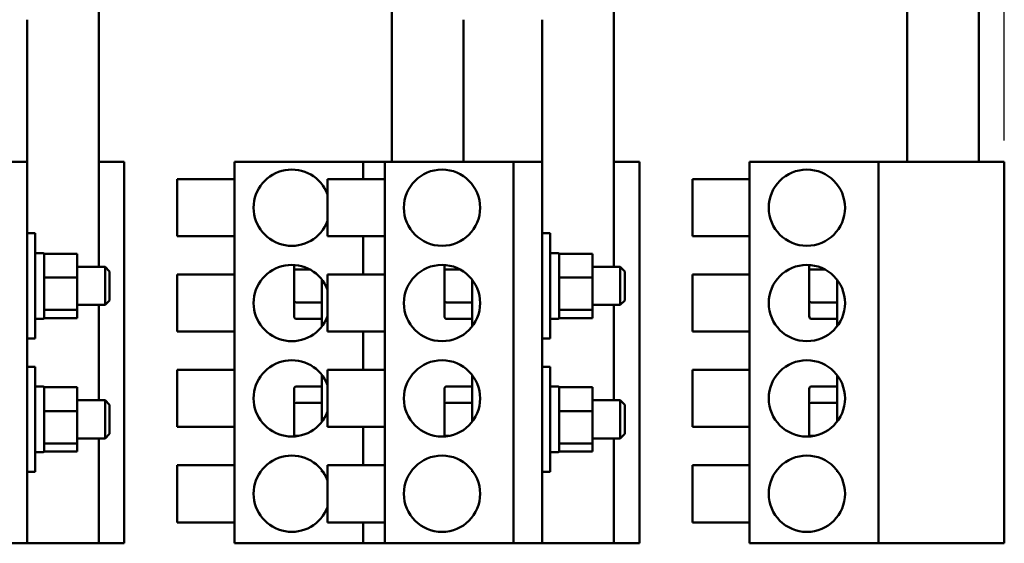
# Model space of a CAD drawing. Units: inches. Extents: x 0.05 to 2.15, y 0.02 to 1.67.
# Drawn here: x 0.36 to 0.64, y 1.18 to 1.34 of the extents above; entities that cross this region are included whole.
import ezdxf

# ---------------------------------------------------------------- set-up
doc = ezdxf.new("R2010")
doc.units = ezdxf.units.IN
doc.header["$LTSCALE"] = 0.1
doc.header["$MEASUREMENT"] = 0
doc.layers.add('Dimension (ANSI)', color=7, linetype='Continuous', lineweight=25)
doc.layers.add('Visible (ANSI)', color=7, linetype='Continuous', lineweight=50)
doc.styles.add('Note Text (ANSI)', font='tahoma.ttf')
doc.dimstyles.new('Default (ANSI)', dxfattribs={"dimscale": 0.1, "dimtxt": 0.1200000047683716, "dimasz": 0.0984251946210861, "dimexe": 0.125, "dimexo": 0.0625, "dimgap": 0.031496062992126, "dimtad": 0, "dimtih": 1, "dimtoh": 1, "dimrnd": 1e-08, "dimzin": 0, "dimdsep": 46, "dimtxsty": 'Note Text (ANSI)', "dimcen": 0.09, "dimdle": 0.3937007874015748, "dimclrd": 256, "dimclre": 256, "dimclrt": 256, "dimadec": 0, "dimazin": 1, "dimtfac": 1, "dimtofl": 0, "dimtmove": 0, "dimatfit": 3, "dimfxl": 1, "dimtolj": 1, "dimtzin": 4, "dimlwd": -1, "dimlwe": -1, "dimarcsym": 0})

# ---------------------------------------------------------------- blocks, each defined once
blk = doc.blocks.new('*D27')
at = {"layer": 'Defpoints', "color": 0, "transparency": 16777216}
for p in [(0.6419273434533057, 1.625067994444225), (0.6419273434533057, 1.295109397004585), (0.1448558714694859, 1.290109397004539)]:
    blk.add_point(p, dxfattribs=at)
at = {"layer": 'Dimension (ANSI)', "transparency": 16777216}
for p, q in [((0.1448558714694859, 1.296359397004541), (0.1448558714694859, 1.637567994444225)), ((0.6419273434533057, 1.301359397004586), (0.6419273434533057, 1.637567994444225)), ((0.1546983909315946, 1.625067994444225), (0.3674790730671416, 1.625067994444225)), ((0.632084823991197, 1.625067994444225), (0.4193041418557577, 1.625067994444225))]:
    blk.add_line(p, q, dxfattribs=at)
for points in [[(0.1546983909315946, 1.626708414354575), (0.1546983909315946, 1.623427574533874), (0.1448558714694859, 1.625067994444225)], [(0.632084823991197, 1.626708414354575), (0.632084823991197, 1.623427574533874), (0.6419273434533057, 1.625067994444225)]]:
    blk.add_solid(points, dxfattribs=at)
at = {"layer": 'Dimension (ANSI)', "transparency": 16777216, "insert": (0.3706286793663542, 1.631317826505926), "char_height": 0.0120000004768372, "attachment_point": 1, "style": 'Note Text (ANSI)'}
blk.add_mtext('\\A1; \\fTahoma|b0|i0;\\H0.0120;23.50', dxfattribs=at)

msp = doc.modelspace()

# ---------------------------------------------------------------- linework, layer by layer
at = {"layer": 'Visible (ANSI)'}
for p, q in [((0.6344625991662693, 1.36526495256014), (0.6344625991662582, 1.295109397004583)), ((0.3782133494046567, 1.264553841448909), (0.3782133494046725, 1.363838719187447)), ((0.4635940101199831, 1.363838719187413), (0.4635940101199722, 1.295109397004605)), ((0.5282133494046569, 1.264553841448889), (0.5282133494046728, 1.363838719187429)), ((0.6135940101199822, 1.357376063671254), (0.6135940101199722, 1.295109397004585)), ((0.3573447603583828, 1.336553841449086), (0.3573447603583761, 1.295109397004643)), ((0.4844625991662646, 1.33655384144905), (0.4844625991662582, 1.295109397004604)), ((0.507344760358383, 1.336553841449067), (0.5073447603583765, 1.295109397004623)), ((0.3573447603583761, 1.295109397004675), (0.3490114270250428, 1.295109397004676)), ((0.3573447603583713, 1.264143102294627), (0.3573447603583761, 1.295109397004675)), ((0.3856780936917094, 1.295109397004633), (0.3782133494046616, 1.295109397004633)), ((0.3856780936916917, 1.18399828589352), (0.3856780936917094, 1.295109397004633)), ((0.41777178789775, 1.295109397004791), (0.4177717878977323, 1.183998285893679)), ((0.4552606767866389, 1.295109397004784), (0.41777178789775, 1.295109397004791)), ((0.4552606767866389, 1.295109397004605), (0.4615225381361542, 1.295109397004609)), ((0.4552606767866389, 1.295109397004784), (0.4552606767866381, 1.290109397004436)), ((0.4615225381361542, 1.295109397004502), (0.4615225381361367, 1.183998285893389)), ((0.4990114270250431, 1.295109397004495), (0.4615225381361542, 1.295109397004502)), ((0.5073447603583765, 1.295109397004654), (0.4990114270250431, 1.295109397004656)), ((0.4990114270250431, 1.295109397004495), (0.4990114270250254, 1.183998285893385)), ((0.5073447603583717, 1.264143102294605), (0.5073447603583765, 1.295109397004654)), ((0.53567809369171, 1.295109397004613), (0.5282133494046617, 1.295109397004613)), ((0.535678093691692, 1.1839982858935), (0.53567809369171, 1.295109397004613)), ((0.5677717878977501, 1.295109397004772), (0.5677717878977325, 1.183998285893659)), ((0.605260676786639, 1.295109397004764), (0.5677717878977501, 1.295109397004772)), ((0.6052606767866389, 1.295109397004585), (0.6219273434533056, 1.295109397004589)), ((0.605260676786639, 1.295109397004764), (0.6052606767866214, 1.183998285893655)), ((0.6419273434533057, 1.295109397004585), (0.6219273434533056, 1.295109397004589)), ((0.641927343453288, 1.183998285893474), (0.6419273434533057, 1.295109397004585)), ((0.4011051212310798, 1.273442730338123), (0.4011051212310825, 1.29010939700479)), ((0.4177717878977492, 1.290109397004787), (0.4011051212310825, 1.29010939700479)), ((0.4448558714694841, 1.273442730337833), (0.4448558714694867, 1.2901093970045)), ((0.4615225381361534, 1.290109397004497), (0.4448558714694867, 1.2901093970045)), ((0.5511051212310801, 1.273442730338103), (0.5511051212310827, 1.29010939700477)), ((0.5677717878977493, 1.290109397004767), (0.5511051212310827, 1.29010939700477)), ((0.3573447603583728, 1.274331619226715), (0.3596780936917061, 1.274331619226715)), ((0.3596780936917061, 1.274331619226715), (0.3596780936917012, 1.243664952560049)), ((0.4177717878977465, 1.27344273033812), (0.4011051212310798, 1.273442730338123)), ((0.461522538136151, 1.273442730337831), (0.4448558714694841, 1.273442730337833)), ((0.4552606767866356, 1.273442730337769), (0.4552606767866335, 1.262331619226656)), ((0.5073447603583731, 1.274331619226696), (0.5096780936917064, 1.274331619226694)), ((0.5096780936917064, 1.274331619226694), (0.5096780936917015, 1.243664952560028)), ((0.5677717878977468, 1.273442730338099), (0.5511051212310801, 1.273442730338103)), ((0.3596780936917052, 1.268553841448937), (0.3620114270250386, 1.268553841448937)), ((0.3623447603583718, 1.268383040793656), (0.3719669825805941, 1.268383040793655)), ((0.3623447603583718, 1.268383040793656), (0.3623447603583717, 1.267546017839531)), ((0.3623447603583717, 1.267546017839531), (0.3623447603583709, 1.262235651487342)), ((0.3719669825805929, 1.261398628533215), (0.3719669825805941, 1.268383040793655)), ((0.5096780936917055, 1.268553841448917), (0.5120114270250388, 1.268553841448917)), ((0.5123447603583721, 1.268383040793636), (0.5219669825805943, 1.268383040793634)), ((0.5123447603583721, 1.268383040793636), (0.5123447603583721, 1.267546017839511)), ((0.5123447603583721, 1.267546017839511), (0.5123447603583711, 1.262235651487322)), ((0.5219669825805932, 1.261398628533195), (0.5219669825805943, 1.268383040793634)), ((0.3719669825805934, 1.264553841448936), (0.3800780936917047, 1.264553841448935)), ((0.3800780936917029, 1.253442730337823), (0.3800780936917047, 1.264553841448935)), ((0.3814114270250377, 1.2632205081156), (0.3800780936917047, 1.264553841448935)), ((0.4351273434533006, 1.265088020886985), (0.4351273434533005, 1.26341795744352)), ((0.4788780936917049, 1.265088020886695), (0.4788780936917047, 1.26341795744323)), ((0.5219669825805937, 1.264553841448916), (0.5300780936917048, 1.264553841448914)), ((0.5300780936917029, 1.253442730337801), (0.5300780936917049, 1.264553841448914)), ((0.531411427025038, 1.263220508115581), (0.5300780936917049, 1.264553841448914)), ((0.5851273434533009, 1.265088020886965), (0.5851273434533005, 1.2634179574435)), ((0.3573447603583712, 1.264143102294627), (0.3573447603583695, 1.253853469492147)), ((0.3623447603583709, 1.262235651487342), (0.3623447603583707, 1.261398628533217)), ((0.3814114270250378, 1.2632205081156), (0.3814114270250364, 1.254776063671156)), ((0.4011051212310754, 1.245664952560344), (0.4011051212310779, 1.262331619227011)), ((0.4177717878977447, 1.262331619227007), (0.4011051212310779, 1.262331619227011)), ((0.4351273434533005, 1.26341795744352), (0.4351273434532989, 1.254565256675133)), ((0.4357940101199671, 1.263802276708725), (0.4396670828952012, 1.263802276708725)), ((0.4448558714694797, 1.245664952560054), (0.4448558714694826, 1.26233161922672)), ((0.461522538136149, 1.262331619226718), (0.4448558714694826, 1.26233161922672)), ((0.4788780936917047, 1.26341795744323), (0.4788780936917033, 1.254565256674843)), ((0.4795447603583714, 1.263802276708436), (0.4834178331336055, 1.263802276708436)), ((0.5073447603583717, 1.264143102294605), (0.50734476035837, 1.253853469492125)), ((0.5123447603583711, 1.262235651487322), (0.5123447603583711, 1.261398628533197)), ((0.531411427025038, 1.263220508115581), (0.5314114270250366, 1.254776063671136)), ((0.5511051212310756, 1.245664952560323), (0.5511051212310784, 1.26233161922699)), ((0.5677717878977449, 1.262331619226989), (0.5511051212310784, 1.26233161922699)), ((0.5851273434533005, 1.2634179574435), (0.5851273434532992, 1.254565256675113)), ((0.5857940101199672, 1.263802276708706), (0.5896670828952018, 1.263802276708705)), ((0.3623447603583707, 1.261398628533217), (0.3719669825805929, 1.261398628533215)), ((0.3623447603583707, 1.261398628533217), (0.3623447603583706, 1.260273944740584)), ((0.3623447603583706, 1.260273944740584), (0.3623447603583695, 1.253138557425574)), ((0.3719669825805914, 1.252013873632939), (0.3719669825805929, 1.261398628533215)), ((0.4432162323421867, 1.24718598764656), (0.4432162323421889, 1.260810584140757)), ((0.486966982580591, 1.247185987646269), (0.4869669825805932, 1.260810584140467)), ((0.5123447603583711, 1.261398628533197), (0.5219669825805932, 1.261398628533195)), ((0.5123447603583711, 1.261398628533197), (0.5123447603583708, 1.260273944740564)), ((0.5123447603583708, 1.260273944740564), (0.51234476035837, 1.253138557425554)), ((0.521966982580592, 1.252013873632919), (0.5219669825805932, 1.261398628533195)), ((0.5932162323421869, 1.24718598764654), (0.593216232342189, 1.260810584140737)), ((0.3573447603583649, 1.225254213405738), (0.3573447603583696, 1.253853469492147)), ((0.3623447603583694, 1.253138557425574), (0.3623447603583693, 1.252013873632942)), ((0.3719669825805917, 1.253442730337825), (0.3800780936917029, 1.253442730337823)), ((0.3782133494046505, 1.22566495256002), (0.3782133494046549, 1.253442730337797)), ((0.3814114270250364, 1.254776063671156), (0.3800780936917029, 1.253442730337823)), ((0.4351273434532989, 1.254565256675133), (0.4351273434532982, 1.250145585125268)), ((0.4357940101199656, 1.254179775873522), (0.4432162323421877, 1.25417977587352)), ((0.4788780936917033, 1.254565256674843), (0.4788780936917025, 1.250145585124978)), ((0.4795447603583699, 1.254179775873231), (0.486966982580592, 1.25417977587323)), ((0.5073447603583653, 1.225254213405718), (0.5073447603583701, 1.253853469492125)), ((0.51234476035837, 1.253138557425554), (0.5123447603583698, 1.252013873632922)), ((0.5219669825805922, 1.253442730337805), (0.5300780936917029, 1.253442730337801)), ((0.5282133494046507, 1.22566495256), (0.5282133494046553, 1.253442730337777)), ((0.5314114270250366, 1.254776063671136), (0.5300780936917029, 1.253442730337801)), ((0.5851273434532992, 1.254565256675113), (0.5851273434532988, 1.250145585125248)), ((0.5857940101199658, 1.2541797758735), (0.5932162323421882, 1.2541797758735)), ((0.3719669825805914, 1.252013873632939), (0.3623447603583693, 1.252013873632942)), ((0.3623447603583693, 1.252013873632942), (0.3623447603583692, 1.251726212794435)), ((0.3623447603583692, 1.251726212794435), (0.3623447603583689, 1.249776063671159)), ((0.3719669825805911, 1.249613530993106), (0.3719669825805914, 1.252013873632939)), ((0.521966982580592, 1.252013873632919), (0.5123447603583698, 1.252013873632922)), ((0.5123447603583698, 1.252013873632922), (0.5123447603583694, 1.251726212794417)), ((0.5123447603583694, 1.251726212794417), (0.5123447603583692, 1.249776063671139)), ((0.5219669825805913, 1.249613530993084), (0.521966982580592, 1.252013873632919)), ((0.3596780936917022, 1.249442730337827), (0.3620114270250355, 1.249442730337825)), ((0.3623447603583688, 1.249776063671159), (0.3623447603583688, 1.249613530993106)), ((0.3623447603583688, 1.249613530993106), (0.3719669825805911, 1.249613530993106)), ((0.4357940101199648, 1.249375785058453), (0.4432162323421871, 1.249375785058452)), ((0.4795447603583691, 1.249375785058163), (0.4869669825805913, 1.249375785058163)), ((0.5096780936917024, 1.249442730337807), (0.5120114270250357, 1.249442730337805)), ((0.5123447603583692, 1.249776063671139), (0.5123447603583691, 1.249613530993086)), ((0.5123447603583691, 1.249613530993086), (0.5219669825805913, 1.249613530993084)), ((0.5857940101199653, 1.249375785058432), (0.5932162323421875, 1.249375785058432)), ((0.417771787897742, 1.245664952560342), (0.4011051212310754, 1.245664952560344)), ((0.4615225381361463, 1.245664952560052), (0.4448558714694796, 1.245664952560054)), ((0.4552606767866311, 1.24566495255999), (0.4552606767866294, 1.234553841448879)), ((0.5677717878977422, 1.245664952560322), (0.5511051212310755, 1.245664952560323)), ((0.3573447603583679, 1.243664952560049), (0.3596780936917012, 1.243664952560049)), ((0.5073447603583682, 1.243664952560028), (0.5096780936917015, 1.243664952560028)), ((0.3573447603583666, 1.235442730337827), (0.3596780936916999, 1.235442730337827)), ((0.3596780936916999, 1.235442730337827), (0.359678093691695, 1.204776063671159)), ((0.4011051212310709, 1.217887174782567), (0.4011051212310738, 1.234553841449234)), ((0.4177717878977403, 1.23455384144923), (0.4011051212310738, 1.234553841449234)), ((0.4432162323421824, 1.219408209868784), (0.4432162323421844, 1.233032806362975)), ((0.4448558714694752, 1.217887174782278), (0.444855871469478, 1.234553841448944)), ((0.4615225381361446, 1.234553841448942), (0.444855871469478, 1.234553841448944)), ((0.4869669825805867, 1.219408209868495), (0.4869669825805888, 1.233032806362686)), ((0.5073447603583671, 1.235442730337807), (0.5096780936917003, 1.235442730337805)), ((0.5096780936917003, 1.235442730337805), (0.5096780936916953, 1.204776063671139)), ((0.5511051212310712, 1.217887174782547), (0.5511051212310738, 1.234553841449214)), ((0.5677717878977404, 1.234553841449209), (0.5511051212310738, 1.234553841449214)), ((0.5932162323421825, 1.219408209868764), (0.5932162323421846, 1.233032806362956)), ((0.359678093691699, 1.229664952560049), (0.3620114270250324, 1.229664952560049)), ((0.3623447603583657, 1.229494151904767), (0.3719669825805878, 1.229494151904764)), ((0.3623447603583657, 1.229494151904767), (0.3623447603583656, 1.228657128950642)), ((0.3623447603583656, 1.228657128950642), (0.3623447603583647, 1.223346762598452)), ((0.3719669825805868, 1.222509739644327), (0.3719669825805879, 1.229494151904764)), ((0.435127343453295, 1.228962097773155), (0.4351273434532942, 1.224529068554629)), ((0.4357940101199616, 1.22973189783997), (0.4432162323421839, 1.229731897839968)), ((0.4788780936916992, 1.228962097772865), (0.4788780936916985, 1.224529068554342)), ((0.4795447603583661, 1.229731897839679), (0.4869669825805882, 1.229731897839678)), ((0.5096780936916993, 1.229664952560028), (0.5120114270250327, 1.229664952560028)), ((0.512344760358366, 1.229494151904747), (0.5219669825805882, 1.229494151904745)), ((0.512344760358366, 1.229494151904747), (0.5123447603583658, 1.228657128950622)), ((0.5123447603583658, 1.228657128950622), (0.512344760358365, 1.223346762598434)), ((0.521966982580587, 1.222509739644307), (0.5219669825805882, 1.229494151904745)), ((0.5851273434532951, 1.228962097773133), (0.5851273434532944, 1.22452906855461)), ((0.5857940101199619, 1.22973189783995), (0.5932162323421843, 1.229731897839947)), ((0.3573447603583649, 1.225254213405738), (0.3573447603583634, 1.214964580603258)), ((0.3719669825805873, 1.225664952560047), (0.3800780936916984, 1.225664952560044)), ((0.3800780936916967, 1.214553841448934), (0.3800780936916985, 1.225664952560044)), ((0.3814114270250315, 1.22433161922671), (0.3800780936916984, 1.225664952560044)), ((0.3814114270250316, 1.22433161922671), (0.3814114270250302, 1.215887174782268)), ((0.4351273434532942, 1.224529068554629), (0.4351273434532928, 1.215676367786244)), ((0.435794010119961, 1.224913387819835), (0.4432162323421834, 1.224913387819835)), ((0.4788780936916985, 1.224529068554342), (0.4788780936916971, 1.215676367785955)), ((0.4795447603583653, 1.224913387819547), (0.4869669825805877, 1.224913387819545)), ((0.5073447603583653, 1.225254213405718), (0.5073447603583637, 1.214964580603238)), ((0.5219669825805875, 1.225664952560027), (0.5300780936916987, 1.225664952560024)), ((0.5300780936916969, 1.214553841448914), (0.5300780936916987, 1.225664952560024)), ((0.5314114270250319, 1.224331619226692), (0.5300780936916987, 1.225664952560024)), ((0.5314114270250319, 1.224331619226692), (0.5314114270250304, 1.215887174782247)), ((0.5851273434532944, 1.22452906855461), (0.585127343453293, 1.215676367786224)), ((0.5857940101199614, 1.224913387819817), (0.5932162323421833, 1.224913387819815)), ((0.3623447603583647, 1.223346762598452), (0.3623447603583645, 1.222509739644329)), ((0.3623447603583645, 1.222509739644329), (0.3719669825805868, 1.222509739644327)), ((0.3623447603583645, 1.222509739644329), (0.3623447603583644, 1.221385055851695)), ((0.3719669825805853, 1.213124984744051), (0.3719669825805868, 1.222509739644327)), ((0.512344760358365, 1.223346762598434), (0.5123447603583648, 1.222509739644307)), ((0.5123447603583648, 1.222509739644307), (0.521966982580587, 1.222509739644307)), ((0.5123447603583648, 1.222509739644307), (0.5123447603583646, 1.221385055851677)), ((0.5219669825805858, 1.213124984744031), (0.521966982580587, 1.222509739644307)), ((0.3623447603583644, 1.221385055851695), (0.3623447603583633, 1.214249668536685)), ((0.5123447603583646, 1.221385055851677), (0.5123447603583636, 1.214249668536665)), ((0.3814114270250302, 1.215887174782268), (0.3800780936916967, 1.214553841448934)), ((0.4177717878977376, 1.217887174782565), (0.4011051212310709, 1.217887174782567)), ((0.4351273434532928, 1.215676367786244), (0.4351273434532927, 1.215130773122554)), ((0.4615225381361422, 1.217887174782275), (0.4448558714694752, 1.217887174782278)), ((0.4552606767866266, 1.217887174782214), (0.4552606767866247, 1.206776063671102)), ((0.4788780936916971, 1.215676367785955), (0.4788780936916971, 1.215130773122264)), ((0.5314114270250304, 1.215887174782247), (0.5300780936916969, 1.214553841448914)), ((0.5677717878977377, 1.217887174782545), (0.5511051212310712, 1.217887174782547)), ((0.585127343453293, 1.215676367786224), (0.5851273434532929, 1.215130773122531)), ((0.3573447603583584, 1.183998285893562), (0.3573447603583634, 1.214964580603258)), ((0.3623447603583632, 1.214249668536685), (0.3623447603583631, 1.213124984744053)), ((0.3719669825805853, 1.213124984744051), (0.3623447603583631, 1.213124984744053)), ((0.3623447603583631, 1.213124984744053), (0.3623447603583631, 1.212837323905547)), ((0.3623447603583631, 1.212837323905547), (0.3623447603583628, 1.21088717478227)), ((0.3719669825805856, 1.214553841448936), (0.3800780936916967, 1.214553841448934)), ((0.3719669825805849, 1.210724642104217), (0.3719669825805853, 1.213124984744051)), ((0.3782133494046439, 1.18399828589353), (0.3782133494046487, 1.214553841448908)), ((0.4357940101199594, 1.215290886984634), (0.4364384975766538, 1.215290886984633)), ((0.4795447603583637, 1.215290886984343), (0.4801892478150587, 1.215290886984343)), ((0.5073447603583588, 1.183998285893544), (0.5073447603583637, 1.214964580603238)), ((0.5123447603583636, 1.214249668536665), (0.5123447603583636, 1.213124984744031)), ((0.5219669825805858, 1.213124984744031), (0.5123447603583636, 1.213124984744031)), ((0.5123447603583636, 1.213124984744031), (0.5123447603583636, 1.212837323905528)), ((0.5123447603583636, 1.212837323905528), (0.512344760358363, 1.210887174782248)), ((0.5219669825805858, 1.214553841448916), (0.5300780936916969, 1.214553841448914)), ((0.5219669825805852, 1.210724642104196), (0.5219669825805858, 1.213124984744031)), ((0.5282133494046442, 1.18399828589351), (0.5282133494046489, 1.214553841448887)), ((0.5857940101199596, 1.215290886984613), (0.5864384975766535, 1.215290886984613)), ((0.3596780936916961, 1.210553841448936), (0.3620114270250293, 1.210553841448936)), ((0.3623447603583628, 1.21088717478227), (0.3623447603583628, 1.210724642104217)), ((0.3623447603583627, 1.210724642104217), (0.3719669825805849, 1.210724642104217)), ((0.5096780936916963, 1.210553841448918), (0.5120114270250296, 1.210553841448916)), ((0.512344760358363, 1.210887174782248), (0.512344760358363, 1.210724642104197)), ((0.512344760358363, 1.210724642104197), (0.5219669825805852, 1.210724642104196)), ((0.3573447603583618, 1.204776063671159), (0.359678093691695, 1.204776063671159)), ((0.4011051212310666, 1.19010939700479), (0.4011051212310691, 1.206776063671456)), ((0.4177717878977358, 1.206776063671452), (0.4011051212310691, 1.206776063671456)), ((0.4432162323421799, 1.204776063671432), (0.44321623234218, 1.205255028585197)), ((0.4435678400318006, 1.204776063671432), (0.4432162323421799, 1.204776063671432)), ((0.4448558714694708, 1.1901093970045), (0.4448558714694735, 1.206776063671167)), ((0.4615225381361402, 1.206776063671163), (0.4448558714694735, 1.206776063671167)), ((0.4869669825805845, 1.204776063671143), (0.4869669825805845, 1.205255028584907)), ((0.4873185902702048, 1.204776063671143), (0.4869669825805845, 1.204776063671143)), ((0.5073447603583621, 1.204776063671139), (0.5096780936916953, 1.204776063671139)), ((0.5511051212310667, 1.19010939700477), (0.5511051212310694, 1.206776063671435)), ((0.5677717878977361, 1.206776063671432), (0.5511051212310694, 1.206776063671435)), ((0.5932162323421803, 1.204776063671413), (0.5932162323421803, 1.205255028585177)), ((0.5935678400318009, 1.204776063671413), (0.5932162323421803, 1.204776063671413)), ((0.4177717878977333, 1.190109397004787), (0.4011051212310666, 1.19010939700479)), ((0.4615225381361375, 1.190109397004498), (0.4448558714694708, 1.1901093970045)), ((0.4552606767866222, 1.190109397004436), (0.4552606767866211, 1.183998285893675)), ((0.5677717878977334, 1.190109397004767), (0.5511051212310667, 1.19010939700477)), ((0.3490114270250251, 1.183998285893563), (0.3573447603583584, 1.183998285893562)), ((0.3573447603583584, 1.183998285893532), (0.3782133494046438, 1.18399828589353)), ((0.3782133494046438, 1.183998285893521), (0.3856780936916917, 1.18399828589352)), ((0.4552606767866211, 1.183998285893675), (0.4177717878977323, 1.183998285893679)), ((0.4615225381361367, 1.183998285893498), (0.4552606767866214, 1.183998285893494)), ((0.4990114270250254, 1.183998285893385), (0.4615225381361367, 1.183998285893389)), ((0.4990114270250254, 1.183998285893544), (0.5073447603583588, 1.183998285893544)), ((0.5073447603583588, 1.183998285893511), (0.5282133494046442, 1.18399828589351)), ((0.5282133494046442, 1.183998285893501), (0.535678093691692, 1.1839982858935)), ((0.6052606767866214, 1.183998285893655), (0.5677717878977325, 1.183998285893659)), ((0.621927343453288, 1.183998285893475), (0.6052606767866214, 1.183998285893475)), ((0.621927343453288, 1.183998285893475), (0.641927343453288, 1.183998285893474))]:
    msp.add_line(p, q, dxfattribs=at)
for centre in [(0.4781892048028188, 1.281776063671165), (0.5844384545644147, 1.281776063671435), (0.4781892048028145, 1.253998285893389), (0.5844384545644103, 1.253998285893658), (0.4781892048028099, 1.22622050811561), (0.5844384545644058, 1.226220508115879), (0.4781892048028056, 1.198442730337833), (0.5844384545644014, 1.198442730338103)]:
    msp.add_circle(centre, 0.0111111111111111, dxfattribs=at)
for centre, radius, start, end in [((0.4344384545644144, 1.281776063671456), 0.0111111111111111, 20.35301449028271, 339.6469855096988), ((0.3620114270250385, 1.268220508115604), 0.0003333333333333, 0, 89.99999999998796), ((0.5120114270250388, 1.268220508115583), 0.0003333333333333, 0, 89.99999999998796), ((0.4344384545644103, 1.253998285893678), 0.0111111111111111, 20.35301449028271, 339.6469855096988), ((0.3620114270250356, 1.249776063671159), 0.0003333333333333, 270, 0), ((0.5120114270250359, 1.249776063671139), 0.0003333333333333, 270, 0), ((0.4344384545644056, 1.226220508115899), 0.0111111111111111, 20.35301449028336, 339.6469855096988), ((0.3620114270250323, 1.229331619226715), 0.0003333333333333, 0, 89.99999999998796), ((0.5120114270250326, 1.229331619226694), 0.0003333333333333, 0, 89.99999999998796), ((0.3620114270250294, 1.21088717478227), 0.0003333333333333, 270, 0), ((0.5120114270250297, 1.210887174782248), 0.0003333333333333, 270, 0), ((0.4344384545644013, 1.198442730338123), 0.0111111111111111, 20.35301449028336, 339.6469855096988)]:
    msp.add_arc(centre, radius, start, end, dxfattribs=at)
for centre, major_axis, ratio, start_param, end_param in [((0.4357940101199671, 1.26341795744352), (0.0006666666666667, -1e-16), 0.5764788978083341, 1.570796326794883, 3.141592653590064), ((0.4795447603583714, 1.26341795744323), (0.0006666666666667, -1e-16), 0.5764788978083342, 1.570796326794883, 3.141592653590064), ((0.5857940101199672, 1.2634179574435), (0.0006666666666667, -1e-16), 0.5764788978083347, 1.570796326794883, 3.141592653590064), ((0.4357940101199656, 1.254565256675133), (0.0006666666666667, -1e-16), 0.5782212024160561, 3.1415926535897, 4.712388980384677), ((0.4795447603583699, 1.254565256674843), (0.0006666666666667, -1e-16), 0.5782212024160557, 3.1415926535897, 4.712388980384677), ((0.5857940101199658, 1.254565256675113), (0.0006666666666667, -1e-16), 0.5782212024160555, 3.141592653589701, 4.712388980384677), ((0.4357940101199648, 1.250145585125268), (1e-16, 0.0007698000668163), 0.8660257324007096, 1.57079632679485, 3.141592653589762), ((0.4795447603583692, 1.250145585124978), (1e-16, 0.0007698000668163), 0.8660257324007096, 1.57079632679485, 3.141592653589762), ((0.5857940101199653, 1.250145585125248), (1e-16, 0.0007698000668163), 0.8660257324007096, 1.57079632679485, 3.141592653589762), ((0.4357940101199615, 1.228962097773154), (-1e-16, -0.0007698000668163), 0.866025732400708, 3.141592653589767, 4.712388980384647), ((0.4795447603583659, 1.228962097772865), (-1e-16, -0.0007698000668163), 0.866025732400708, 3.141592653589767, 4.712388980384647), ((0.5857940101199618, 1.228962097773133), (-1e-16, -0.0007698000668163), 0.866025732400708, 3.141592653589767, 4.712388980384647), ((0.4357940101199609, 1.224529068554629), (0.0006666666666667, -1e-16), 0.5764788978083341, 1.570796326794883, 3.141592653589701), ((0.4795447603583652, 1.224529068554342), (0.0006666666666667, -1e-16), 0.5764788978083342, 1.570796326794883, 3.141592653589701), ((0.5857940101199614, 1.22452906855461), (0.0006666666666667, -1e-16), 0.5764788978083347, 1.570796326794883, 3.1415926535897), ((0.4357940101199594, 1.215676367786244), (0.0006666666666667, -1e-16), 0.5782212024160561, 3.1415926535897, 4.712388980384677), ((0.4795447603583637, 1.215676367785955), (0.0006666666666667, -1e-16), 0.5782212024160557, 3.1415926535897, 4.712388980384677), ((0.5857940101199596, 1.215676367786224), (0.0006666666666667, -1e-16), 0.5782212024160555, 3.141592653589701, 4.712388980384677)]:
    msp.add_ellipse(centre, major_axis=major_axis, ratio=ratio, start_param=start_param, end_param=end_param, dxfattribs=at)

# ---------------------------------------------------------------- dimensions: what is measured, and where the dimension line sits
at = {"layer": 'Dimension (ANSI)'}
dim = msp.add_linear_dim(base=(0.6419273434533057, 1.625067994444225), p1=(0.1448558714694859, 1.290109397004539), p2=(0.6419273434533057, 1.295109397004585), text=' \\fTahoma|b0|i0;\\H0.0120;23.50', dimstyle='Default (ANSI)', override={"dimgap": 0.031496062992126, "dimtih": 0, "dimtoh": 0, "dimdec": 2, "dimlfac": 45, "dimtol": 0, "dimlim": 0, "dimtp": 0, "dimtm": 0, "dimtdec": 2, "dimatfit": 1}, dxfattribs=at)
dim.commit()
dim.dimension.update_dxf_attribs({"geometry": '*D27', "text_midpoint": (0.3933916074614496, 1.625067994444225), "dimtype": 160})

doc.saveas('drawing.dxf')
